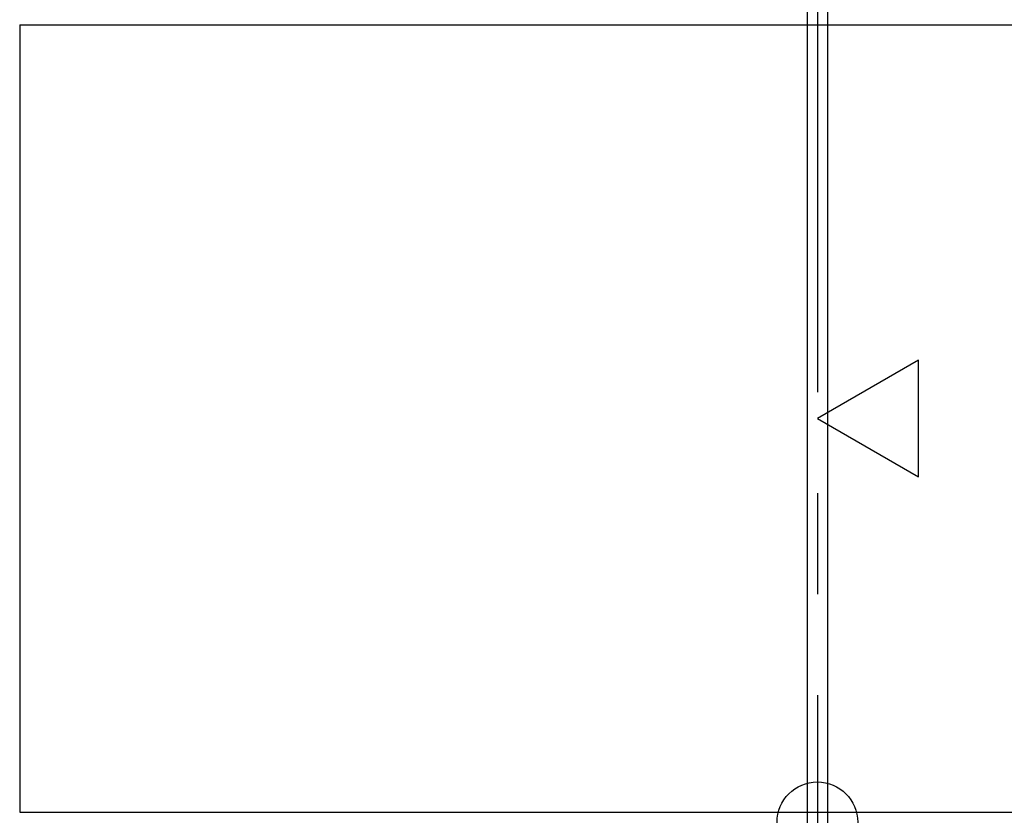
# Model space of a CAD drawing. Extents: x -57 to 354, y -38 to 248.
# Drawn here: x 96 to 108, y 92 to 102 of the extents above; entities that cross this region are included whole.
import ezdxf

# ---------------------------------------------------------------- set-up
doc = ezdxf.new("R2010")
doc.units = 0
doc.header["$MEASUREMENT"] = 0
doc.linetypes.add('CENTER1', pattern=[10, 6.25, -1.25, 1.25, -1.25])
for name, color, linetype in [('_9-0_中心線', 7, 'CONTINUOUS'), ('_9-1_吊り材', 7, 'CONTINUOUS'), ('_9-2_野縁受け', 7, 'CONTINUOUS'), ('_9-3_野縁', 7, 'CONTINUOUS'), ('_9-6_文字', 7, 'CONTINUOUS')]:
    doc.layers.add(name, color=color, linetype=linetype)

msp = doc.modelspace()

# ---------------------------------------------------------------- linework, layer by layer
at = {"layer": '_9-0_中心線', "color": 4, "linetype": 'CENTER1'}
msp.add_line((105.547, 113.906), (105.547, 12.332), dxfattribs=at)
at = {"layer": '_9-1_吊り材', "color": 7, "linetype": 'Continuous'}
msp.add_circle((105.547, 92.332), 0.5, dxfattribs=at)
at = {"layer": '_9-2_野縁受け', "color": 3, "linetype": 'Continuous'}
for p, q in [((105.422, 113.906), (105.422, 12.332)), ((105.672, 113.906), (105.672, 12.332)), ((95.672, 102.207), (95.672, 92.457))]:
    msp.add_line(p, q, dxfattribs=at)
at = {"layer": '_9-3_野縁', "color": 2, "linetype": 'Continuous'}
for p, q in [((95.672, 102.207), (115.422, 102.207)), ((95.672, 92.457), (115.422, 92.457))]:
    msp.add_line(p, q, dxfattribs=at)
at = {"layer": '_9-6_文字', "color": 4, "linetype": 'Continuous'}
for p, q in [((106.797, 98.053), (105.547, 97.332)), ((106.797, 96.61), (106.797, 98.053)), ((105.547, 97.332), (106.797, 96.61))]:
    msp.add_line(p, q, dxfattribs=at)

doc.saveas('drawing.dxf')
